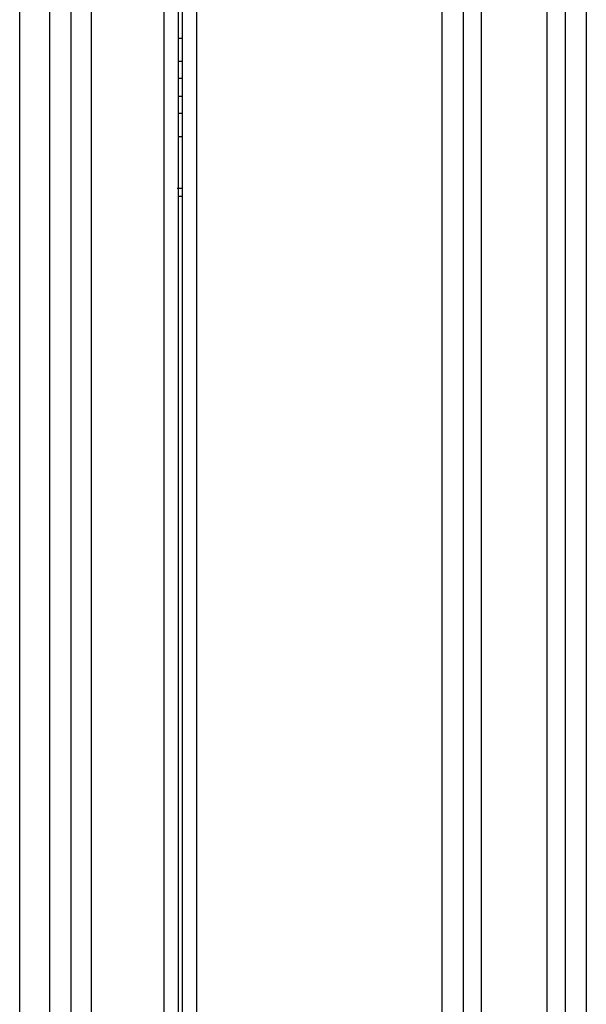
# Model space of a CAD drawing. Extents: x 3026 to 6645, y -287 to 2207.
# Drawn here: x 5482 to 5522, y 1042 to 1112 of the extents above; entities that cross this region are included whole.
import ezdxf

# ---------------------------------------------------------------- set-up
doc = ezdxf.new("R2010")
doc.units = 0
doc.header["$LTSCALE"] = 115.6375
doc.layers.get('0').update_dxf_attribs({"linetype": 'CONTINUOUS'})

msp = doc.modelspace()

# ---------------------------------------------------------------- linework, layer by layer
at = {"color": 7, "linetype": 'Continuous'}
for p, q in [((5491.803, 894.633), (5491.803, 1366.633)), ((5494.103, 1366.633), (5494.103, 894.63)), ((5492.803, 1365.133), (5492.803, 897.633)), ((5493.103, 897.675), (5493.103, 1365.133)), ((5511.551, 908.963), (5511.551, 1354.743)), ((5513.049, 908.963), (5513.049, 1354.743)), ((5514.348, 908.963), (5514.348, 1354.743)), ((5518.977, 1354.743), (5518.977, 908.963)), ((5520.276, 1354.743), (5520.276, 908.963)), ((5521.775, 1354.743), (5521.775, 908.963)), ((5481.56, 900.633), (5481.56, 1335.633)), ((5483.681, 1335.633), (5483.681, 900.633)), ((5485.217, 900.633), (5485.217, 1335.633)), ((5486.631, 1335.633), (5486.631, 900.633)), ((5492.803, 1110.289), (5493.103, 1110.289)), ((5492.803, 1108.648), (5493.103, 1108.648)), ((5493.103, 1107.417), (5492.803, 1107.417)), ((5492.803, 1106.149), (5493.103, 1106.149)), ((5493.103, 1104.918), (5492.803, 1104.918)), ((5493.103, 1103.276), (5492.803, 1103.276)), ((5493.103, 1099.591), (5492.741, 1099.591)), ((5493.103, 1099.023), (5492.803, 1099.023))]:
    msp.add_line(p, q, dxfattribs=at)

doc.saveas('drawing.dxf')
